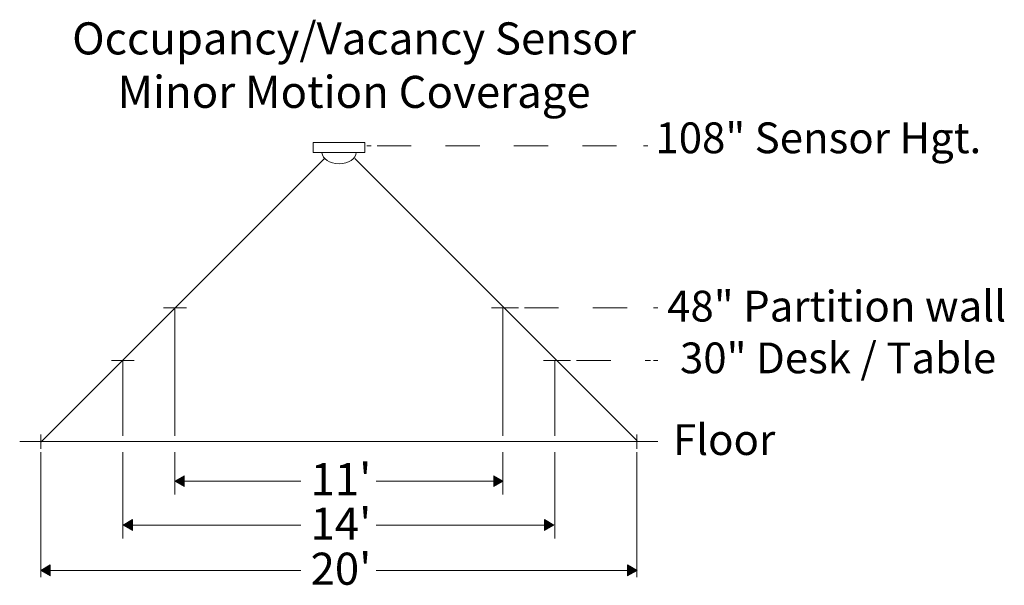
# Model space of a CAD drawing. Units: inches. Extents: x 80 to 1228, y -92 to 1140.
# Drawn here: x 80 to 83, y 35 to 36 of the extents above; entities that cross this region are included whole.
import ezdxf

# ---------------------------------------------------------------- set-up
doc = ezdxf.new("R2010")
doc.units = ezdxf.units.IN
doc.header["$MEASUREMENT"] = 0
for name, pattern in [('AI-Linetype-1', [0.044973, 0.026984, -0.017989]), ('AI-Linetype-2', [0.041941, 0.025165, -0.016777]), ('AI-Linetype-3', [0.043248, 0.025949, -0.017299])]:
    doc.linetypes.add(name, pattern=pattern)
doc.layers.add('Layer 1', color=7, linetype='Continuous')
doc.styles.add('_ARIAL', font='arial.ttf', dxfattribs={"height": 0.09375})

# ---------------------------------------------------------------- blocks, each defined once
blk = doc.blocks.new('block 4')
at = {"layer": 'Layer 1'}
h = blk.add_hatch(color=254, dxfattribs=at)
h.dxf.hatch_style = 2
h.paths.add_polyline_path([(4.3606, -5.9689), (4.3883, -5.9529), (4.3606, -5.9369)])
at = {"layer": 'Layer 1', "lineweight": 0}
blk.add_lwpolyline([(4.3606, -5.9689), (4.3883, -5.9529), (4.3606, -5.9369), (4.3606, -5.9689)], dxfattribs=at)
blk = doc.blocks.new('block 3')
at = {"layer": 'Layer 1', "color": 254, "lineweight": 9}
blk.add_lwpolyline([(4.0172, -5.9529), (4.3653, -5.9529)], dxfattribs=at)
at = {"layer": 'Layer 1'}
blk.add_blockref('block 4', (0, 0), dxfattribs=at)
blk = doc.blocks.new('block 2')
at = {"layer": 'Layer 1'}
blk.add_blockref('block 3', (0, 0), dxfattribs=at)
blk = doc.blocks.new('block 7')
at = {"layer": 'Layer 1'}
h = blk.add_hatch(color=254, dxfattribs=at)
h.dxf.hatch_style = 2
h.paths.add_polyline_path([(3.4563, -5.9689), (3.4286, -5.9529), (3.4563, -5.9369)])
at = {"layer": 'Layer 1', "lineweight": 0}
blk.add_lwpolyline([(3.4563, -5.9689), (3.4286, -5.9529), (3.4563, -5.9369), (3.4563, -5.9689)], dxfattribs=at)
blk = doc.blocks.new('block 6')
at = {"layer": 'Layer 1', "color": 254, "lineweight": 9}
blk.add_lwpolyline([(3.4516, -5.9529), (3.7972, -5.9529)], dxfattribs=at)
at = {"layer": 'Layer 1'}
blk.add_blockref('block 7', (0, 0), dxfattribs=at)
blk = doc.blocks.new('block 5')
at = {"layer": 'Layer 1'}
blk.add_blockref('block 6', (0, 0), dxfattribs=at)
blk = doc.blocks.new('block 10')
at = {"layer": 'Layer 1'}
h = blk.add_hatch(color=254, dxfattribs=at)
h.dxf.hatch_style = 2
h.paths.add_polyline_path([(4.5089, -6.0976), (4.5366, -6.0815), (4.5089, -6.0655)])
at = {"layer": 'Layer 1', "lineweight": 0}
blk.add_lwpolyline([(4.5089, -6.0976), (4.5366, -6.0815), (4.5089, -6.0655), (4.5089, -6.0976)], dxfattribs=at)
blk = doc.blocks.new('block 9')
at = {"layer": 'Layer 1', "color": 254, "lineweight": 9}
blk.add_lwpolyline([(4.0172, -6.0815), (4.5136, -6.0815)], dxfattribs=at)
at = {"layer": 'Layer 1'}
blk.add_blockref('block 10', (0, 0), dxfattribs=at)
blk = doc.blocks.new('block 8')
at = {"layer": 'Layer 1', "color": 250}
blk.add_blockref('block 9', (0, 0), dxfattribs=at)
blk = doc.blocks.new('block 13')
at = {"layer": 'Layer 1'}
h = blk.add_hatch(color=254, dxfattribs=at)
h.dxf.hatch_style = 2
h.paths.add_polyline_path([(3.3051, -6.0976), (3.2773, -6.0815), (3.3051, -6.0655)])
at = {"layer": 'Layer 1', "lineweight": 0}
blk.add_lwpolyline([(3.3051, -6.0976), (3.2773, -6.0815), (3.3051, -6.0655), (3.3051, -6.0976)], dxfattribs=at)
blk = doc.blocks.new('block 12')
at = {"layer": 'Layer 1', "color": 254, "lineweight": 9}
blk.add_lwpolyline([(3.3004, -6.0815), (3.7972, -6.0815)], dxfattribs=at)
at = {"layer": 'Layer 1'}
blk.add_blockref('block 13', (0, 0), dxfattribs=at)
blk = doc.blocks.new('block 11')
at = {"layer": 'Layer 1'}
blk.add_blockref('block 12', (0, 0), dxfattribs=at)
blk = doc.blocks.new('block 16')
at = {"layer": 'Layer 1'}
h = blk.add_hatch(color=254, dxfattribs=at)
h.dxf.hatch_style = 2
h.paths.add_polyline_path([(4.7516, -6.2298), (4.7794, -6.2138), (4.7516, -6.1978)])
at = {"layer": 'Layer 1', "lineweight": 0}
blk.add_lwpolyline([(4.7516, -6.2298), (4.7794, -6.2138), (4.7516, -6.1978), (4.7516, -6.2298)], dxfattribs=at)
blk = doc.blocks.new('block 15')
at = {"layer": 'Layer 1', "color": 254, "lineweight": 9}
blk.add_lwpolyline([(4.0172, -6.2138), (4.7563, -6.2138)], dxfattribs=at)
at = {"layer": 'Layer 1'}
blk.add_blockref('block 16', (0, 0), dxfattribs=at)
blk = doc.blocks.new('block 14')
at = {"layer": 'Layer 1'}
blk.add_blockref('block 15', (0, 0), dxfattribs=at)
blk = doc.blocks.new('block 19')
at = {"layer": 'Layer 1'}
h = blk.add_hatch(color=254, dxfattribs=at)
h.dxf.hatch_style = 2
h.paths.add_polyline_path([(3.0644, -6.2298), (3.0367, -6.2138), (3.0644, -6.1978)])
at = {"layer": 'Layer 1', "lineweight": 0}
blk.add_lwpolyline([(3.0644, -6.2298), (3.0367, -6.2138), (3.0644, -6.1978), (3.0644, -6.2298)], dxfattribs=at)
blk = doc.blocks.new('block 18')
at = {"layer": 'Layer 1', "color": 254, "lineweight": 9}
blk.add_lwpolyline([(3.0597, -6.2138), (3.7972, -6.2138)], dxfattribs=at)
at = {"layer": 'Layer 1'}
blk.add_blockref('block 19', (0, 0), dxfattribs=at)
blk = doc.blocks.new('block 17')
at = {"layer": 'Layer 1'}
blk.add_blockref('block 18', (0, 0), dxfattribs=at)
blk = doc.blocks.new('block 21')
at = {"layer": 'Layer 1', "color": 250, "lineweight": 5}
for points in [[(4.5721, -5.5999), (4.5849, -5.5999)], [(4.8278, -5.5999), (4.8407, -5.5999)]]:
    blk.add_lwpolyline(points, dxfattribs=at)
at = {"layer": 'Layer 1', "color": 250, "linetype": 'AI-Linetype-1', "lineweight": 5}
blk.add_lwpolyline([(4.6029, -5.5999), (4.8188, -5.5999)], dxfattribs=at)
blk = doc.blocks.new('block 20')
at = {"layer": 'Layer 1'}
blk.add_blockref('block 21', (0, 0), dxfattribs=at)
blk = doc.blocks.new('block 23')
at = {"layer": 'Layer 1', "color": 250, "lineweight": 5}
for points in [[(4.4207, -5.4459), (4.4335, -5.4459)], [(4.8278, -5.4459), (4.8407, -5.4459)]]:
    blk.add_lwpolyline(points, dxfattribs=at)
at = {"layer": 'Layer 1', "color": 250, "linetype": 'AI-Linetype-2', "lineweight": 5}
blk.add_lwpolyline([(4.4503, -5.4459), (4.8194, -5.4459)], dxfattribs=at)
blk = doc.blocks.new('block 22')
at = {"layer": 'Layer 1'}
blk.add_blockref('block 23', (0, 0), dxfattribs=at)
blk = doc.blocks.new('block 29')
at = {"layer": 'Layer 1', "color": 250, "lineweight": 5}
for points in [[(3.9894, -4.9732), (4.0023, -4.9732)], [(4.798, -4.9732), (4.8109, -4.9732)]]:
    blk.add_lwpolyline(points, dxfattribs=at)
at = {"layer": 'Layer 1', "color": 250, "linetype": 'AI-Linetype-3', "lineweight": 5}
blk.add_lwpolyline([(4.0196, -4.9732), (4.7894, -4.9732)], dxfattribs=at)
blk = doc.blocks.new('block 28')
at = {"layer": 'Layer 1'}
blk.add_blockref('block 29', (0, 0), dxfattribs=at)
blk = doc.blocks.new('block 34')
at = {"layer": 'Layer 1', "color": 250, "lineweight": 15}
blk.add_lwpolyline([(3.9839, -4.9626), (3.833, -4.9626), (3.833, -4.9921), (3.9839, -4.9921), (3.9839, -4.9626)], dxfattribs=at)
blk.add_open_spline([(3.9584, -4.9919), (3.9584, -5.0103), (3.9361, -5.0252), (3.9085, -5.0252), (3.8813, -5.0252), (3.8593, -5.0108), (3.8585, -4.9929)], degree=3, knots=[0, 0, 0, 0, 1, 1, 1, 2, 2, 2, 2], dxfattribs=at)

msp = doc.modelspace()

# ---------------------------------------------------------------- linework, layer by layer
at = {"layer": 'Layer 1', "lineweight": 5}
for points in [[(80.24853, 35.10499), (81.07753, 35.93399)], [(81.99141, 35.1083), (81.16648, 35.93399)], [(80.60757, 35.49775), (80.67432, 35.49775)], [(80.6406, 35.49773), (80.6406, 35.12275)], [(81.56559, 35.49775), (81.63233, 35.49775)], [(81.5988, 35.49773), (81.5988, 35.12275)], [(80.45512, 35.34381), (80.52186, 35.34381)], [(80.48815, 35.34451), (80.48815, 35.12274)], [(81.71743, 35.34381), (81.78418, 35.34381)], [(81.75125, 35.34451), (81.75125, 35.12274)], [(80.24858, 35.12724), (80.24858, 35.08478)], [(80.24858, 35.07522), (80.24858, 34.71023)], [(80.48815, 35.07522), (80.48815, 34.82351)], [(80.6406, 35.07522), (80.6406, 34.95153)], [(81.5988, 35.07522), (81.5988, 34.95153)], [(81.75125, 35.07522), (81.75125, 34.82351)], [(81.99081, 35.07522), (81.99081, 34.71023)]]:
    msp.add_lwpolyline(points, dxfattribs=at)
at = {"layer": 'Layer 1', "color": 250, "lineweight": 5}
msp.add_lwpolyline([(81.99081, 35.12724), (81.99081, 35.08478)], dxfattribs=at)
at = {"layer": 'Layer 1', "color": 250, "lineweight": 20}
msp.add_lwpolyline([(80.18682, 35.10633), (82.0523, 35.10633)], dxfattribs=at)

# ---------------------------------------------------------------- block references
at = {"layer": 'Layer 1', "lineweight": 5}
for name in ['block 34', 'block 28', 'block 22', 'block 20']:
    msp.add_blockref(name, (77.21165, 40.94369), dxfattribs=at)
at = {"layer": 'Layer 1'}
for name in ['block 5', 'block 2', 'block 11', 'block 8', 'block 17', 'block 14']:
    msp.add_blockref(name, (77.21165, 40.94369), dxfattribs=at)

# ---------------------------------------------------------------- texts
at = {"attachment_point": 1, "style": '_ARIAL'}
for s, width, insert, char_height in [('\\pxqc;Occupancy/Vacancy Sensor Minor Motion Coverage', 1.9679316, (80.18013, 36.33178), 0.09375), ('\\pxqc;108" Sensor Hgt.', 1.2126288, (81.91469, 36.03928), 0.09), ('\\pxqc;48" Partition wall', 1.2126288, (81.96814, 35.54737), 0.09), ('\\pxqc;30" Desk / Table', 1.2126288, (81.97253, 35.39601), 0.09), ('\\pxqc;Floor', 1.2126288, (81.63933, 35.15723), 0.09), ("\\pxqc;11'", 1.2126288, (80.51944, 35.0435), 0.09375), ("\\pxqc;14' ", 1.2126288, (80.51944, 34.91341), 0.09375), ("\\pxqc;20'", 1.2126288, (80.51944, 34.78173), 0.09375)]:
    msp.add_mtext_dynamic_manual_height_columns(s, width=width, gutter_width=0.46875, heights=[0], dxfattribs=dict(at, insert=insert, char_height=char_height))

doc.saveas('drawing.dxf')
